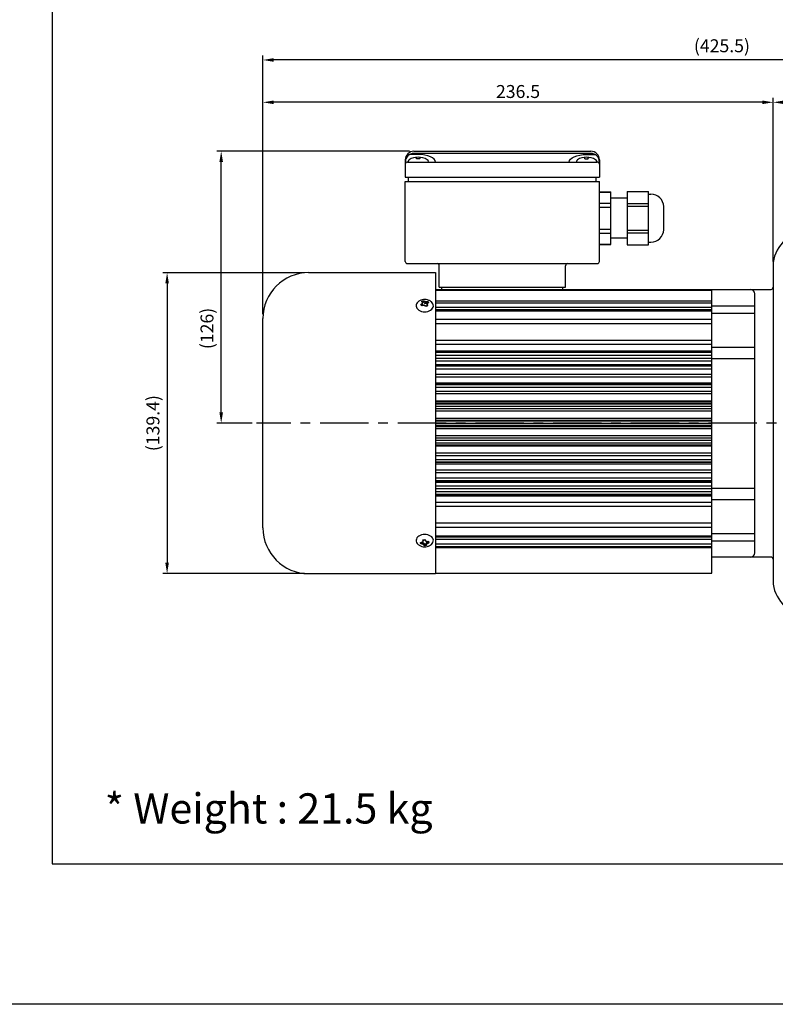
# Model space of a CAD drawing. Units: millimetres. Extents: x 13874 to 16498, y 6819 to 7634.
# Drawn here: x 15184 to 15534, y 6819 to 7275 of the extents above; entities that cross this region are included whole.
import ezdxf

# ---------------------------------------------------------------- set-up
doc = ezdxf.new("R2010")
doc.units = ezdxf.units.MM
doc.header["$LTSCALE"] = 6
doc.linetypes.add('CENTER', pattern=[2, 1.25, -0.25, 0.25, -0.25])
doc.layers.get('0').update_dxf_attribs({"linetype": 'CONTINUOUS'})
doc.layers.get('Defpoints').update_dxf_attribs({"linetype": 'CONTINUOUS'})
for name, color, linetype in [('1', 1, 'CENTER'), ('3', 3, 'CONTINUOUS'), ('4', 4, 'CONTINUOUS'), ('5', 5, 'CONTINUOUS')]:
    doc.layers.add(name, color=color, linetype=linetype)
doc.styles.add('ARIAL', font='arial.ttf')
doc.styles.add('WHGTXT', font='SIMPLEX.shx', dxfattribs={"width": 0.8, "bigfont": 'WHGTXT.shx'})
doc.dimstyles.new('WHGTXT$0', dxfattribs={"dimtxt": 8, "dimasz": 5, "dimexe": 2, "dimexo": 2, "dimgap": 2, "dimtad": 1, "dimdec": 4, "dimdsep": 46, "dimtxsty": 'WHGTXT', "dimcen": 0, "dimclrd": 3, "dimclre": 3, "dimclrt": 3, "dimadec": 0, "dimazin": 0, "dimtfac": 1, "dimtdec": 4, "dimtmove": 0, "dimatfit": 3, "dimfxl": 0, "dimtvp": 1, "dimtolj": 1, "dimtzin": 0, "dimlwd": -1, "dimlwe": -1, "dimarcsym": 0})

# ---------------------------------------------------------------- blocks, each defined once
blk = doc.blocks.new('*D70')
at = {"color": 3, "transparency": 16777216}
for p, q in [((15533.23, 7162.69), (15533.23, 7238.37)), ((15722.23, 7162.69), (15722.23, 7238.37)), ((15717.23, 7236.37), (15538.23, 7236.37))]:
    blk.add_line(p, q, dxfattribs=at)
for points in [[(15538.23, 7237.21), (15538.23, 7235.54), (15533.23, 7236.37)], [(15717.23, 7237.21), (15717.23, 7235.54), (15722.23, 7236.37)]]:
    blk.add_solid(points, dxfattribs=at)
at = {"layer": 'Defpoints', "color": 0, "transparency": 16777216}
for p in [(15533.23, 7236.37), (15533.23, 7160.69), (15722.23, 7160.69)]:
    blk.add_point(p, dxfattribs=at)
at = {"color": 3, "transparency": 16777216, "insert": (15627.73, 7241.37), "char_height": 6, "attachment_point": 5, "style": 'WHGTXT'}
blk.add_mtext('\\A1;189', dxfattribs=at)
blk = doc.blocks.new('*D71')
at = {"color": 3, "transparency": 16777216}
for p, q in [((15296.73, 7138.25), (15296.73, 7238.37)), ((15533.23, 7162.69), (15533.23, 7238.37)), ((15528.23, 7236.37), (15301.73, 7236.37))]:
    blk.add_line(p, q, dxfattribs=at)
for points in [[(15301.73, 7237.21), (15301.73, 7235.54), (15296.73, 7236.37)], [(15528.23, 7237.21), (15528.23, 7235.54), (15533.23, 7236.37)]]:
    blk.add_solid(points, dxfattribs=at)
at = {"layer": 'Defpoints', "color": 0, "transparency": 16777216}
for p in [(15296.73, 7236.37), (15533.23, 7160.69), (15296.73, 7136.25)]:
    blk.add_point(p, dxfattribs=at)
at = {"color": 3, "transparency": 16777216, "insert": (15414.98, 7241.37), "char_height": 6, "attachment_point": 5, "style": 'WHGTXT'}
blk.add_mtext('\\A1;236.5', dxfattribs=at)
blk = doc.blocks.new('*D72')
at = {"color": 3, "transparency": 16777216}
for p, q in [((15296.73, 7138.25), (15296.73, 7257.98)), ((15722.23, 7162.69), (15722.23, 7257.98)), ((15717.23, 7255.98), (15301.73, 7255.98))]:
    blk.add_line(p, q, dxfattribs=at)
for points in [[(15301.73, 7256.81), (15301.73, 7255.14), (15296.73, 7255.98)], [(15717.23, 7256.81), (15717.23, 7255.14), (15722.23, 7255.98)]]:
    blk.add_solid(points, dxfattribs=at)
at = {"layer": 'Defpoints', "color": 0, "transparency": 16777216}
for p in [(15296.73, 7255.98), (15722.23, 7160.69), (15296.73, 7136.25)]:
    blk.add_point(p, dxfattribs=at)
at = {"color": 3, "transparency": 16777216, "insert": (15509.48, 7262.55), "char_height": 6, "attachment_point": 5, "style": 'WHGTXT'}
blk.add_mtext('\\A1;(425.5)', dxfattribs=at)
blk = doc.blocks.new('*D78')
at = {"color": 3, "transparency": 16777216}
for p, q in [((15315.93, 7157.45), (15250.32, 7157.45)), ((15252.32, 7152.45), (15252.32, 7023.05)), ((15315.93, 7018.05), (15250.32, 7018.05))]:
    blk.add_line(p, q, dxfattribs=at)
for points in [[(15251.48, 7152.45), (15253.15, 7152.45), (15252.32, 7157.45)], [(15251.48, 7023.05), (15253.15, 7023.05), (15252.32, 7018.05)]]:
    blk.add_solid(points, dxfattribs=at)
at = {"layer": 'Defpoints', "color": 0, "transparency": 16777216}
for p in [(15317.93, 7157.45), (15252.32, 7018.05), (15317.93, 7018.05)]:
    blk.add_point(p, dxfattribs=at)
at = {"color": 3, "transparency": 16777216, "insert": (15245.75, 7087.75), "char_height": 6, "attachment_point": 5, "rotation": 90, "style": 'WHGTXT'}
blk.add_mtext('\\A1;(139.4)', dxfattribs=at)
blk = doc.blocks.new('*D79')
at = {"color": 3, "transparency": 16777216}
for p, q in [((15364.73, 7213.69), (15275.39, 7213.69)), ((15277.39, 7092.69), (15277.39, 7208.69)), ((15291.73, 7087.69), (15275.39, 7087.69))]:
    blk.add_line(p, q, dxfattribs=at)
for points in [[(15276.56, 7208.69), (15278.23, 7208.69), (15277.39, 7213.69)], [(15276.56, 7092.69), (15278.23, 7092.69), (15277.39, 7087.69)]]:
    blk.add_solid(points, dxfattribs=at)
at = {"layer": 'Defpoints', "color": 0, "transparency": 16777216}
for p in [(15277.39, 7213.69), (15366.73, 7213.69), (15293.73, 7087.69)]:
    blk.add_point(p, dxfattribs=at)
at = {"color": 3, "transparency": 16777216, "insert": (15270.82, 7131.61), "char_height": 6, "attachment_point": 5, "rotation": 90, "style": 'WHGTXT'}
blk.add_mtext('\\A1;(126)', dxfattribs=at)

msp = doc.modelspace()

# ---------------------------------------------------------------- linework, layer by layer
msp.add_line((15532.2282, 7025.68847), (15504.7282, 7025.68847))
at = {"layer": '1', "ltscale": 3}
msp.add_line((15561.70008, 7087.68847), (15293.7282, 7087.68847), dxfattribs=at)
at = {"layer": '3', "color": 0}
for p, q in [((15368.7282, 7212.18847), (15364.7917, 7212.18847)), ((15366.7282, 7213.68847), (15448.7282, 7213.68847)), ((15448.7282, 7212.68847), (15366.7282, 7212.68847)), ((15446.7282, 7212.18847), (15450.66469, 7212.18847)), ((15362.7282, 7209.68847), (15362.7282, 7201.68847)), ((15363.7282, 7208.68847), (15451.7282, 7208.68847)), ((15367.9087, 7210.84428), (15367.52105, 7210.84448)), ((15367.9782, 7210.14726), (15367.9087, 7210.84428)), ((15369.4782, 7210.14726), (15367.9782, 7210.14726)), ((15369.4782, 7210.14726), (15369.54829, 7210.8503)), ((15369.54829, 7210.8503), (15369.88619, 7210.85154)), ((15445.9081, 7210.8503), (15445.5702, 7210.85154)), ((15445.9782, 7210.14726), (15445.9081, 7210.8503)), ((15445.9782, 7210.14726), (15447.4782, 7210.14726)), ((15447.4782, 7210.14726), (15447.54769, 7210.84428)), ((15447.54769, 7210.84428), (15447.93534, 7210.84448)), ((15452.7282, 7209.68847), (15452.7282, 7201.68847)), ((15362.7282, 7201.68847), (15452.7282, 7201.68847)), ((15362.7282, 7199.68847), (15452.7282, 7199.68847)), ((15362.7282, 7162.68847), (15362.7282, 7199.68847)), ((15364.2282, 7199.68847), (15364.2282, 7201.68847)), ((15451.2282, 7199.68847), (15451.2282, 7201.68847)), ((15452.7282, 7162.68847), (15452.7282, 7199.68847)), ((15452.7282, 7194.8604), (15457.9282, 7194.8604)), ((15452.7282, 7194.81653), (15457.9282, 7194.81653)), ((15457.9282, 7170.5604), (15457.9282, 7194.8604)), ((15465.52298, 7195.1104), (15465.52298, 7170.3104)), ((15465.52298, 7195.1104), (15475.52298, 7195.1104)), ((15465.52298, 7195.08689), (15475.52298, 7195.08689)), ((15475.52298, 7170.3104), (15475.52298, 7195.1104)), ((15475.52298, 7193.8104), (15476.5282, 7193.8104)), ((15452.7282, 7189.65683), (15457.9282, 7189.65683)), ((15465.52298, 7192.0104), (15457.9282, 7192.0104)), ((15465.52298, 7189.55968), (15475.52298, 7189.55968)), ((15465.52298, 7188.23761), (15475.52298, 7188.23761)), ((15452.7282, 7187.8701), (15457.9282, 7187.8701)), ((15482.52298, 7177.3604), (15482.52298, 7188.0604)), ((15452.7282, 7177.5507), (15457.9282, 7177.5507)), ((15452.7282, 7175.76397), (15457.9282, 7175.76397)), ((15465.52298, 7177.1832), (15475.52298, 7177.1832)), ((15465.52298, 7175.86112), (15475.52298, 7175.86112)), ((15452.7282, 7170.60427), (15457.9282, 7170.60427)), ((15452.7282, 7170.5604), (15457.9282, 7170.5604)), ((15465.52298, 7173.4104), (15457.9282, 7173.4104)), ((15465.52298, 7170.33392), (15475.52298, 7170.33392)), ((15465.52298, 7170.3104), (15475.52298, 7170.3104)), ((15475.52298, 7171.6104), (15476.5282, 7171.6104)), ((15363.7282, 7161.68847), (15451.7282, 7161.68847)), ((15317.9282, 7157.45328), (15376.7282, 7157.45328)), ((15376.7282, 7157.45328), (15376.7282, 7018.05328)), ((15378.4782, 7150.68847), (15378.4782, 7160.68847)), ((15436.9782, 7150.68847), (15436.9782, 7160.68847)), ((15376.7282, 7149.68847), (15532.2282, 7149.68847)), ((15378.4782, 7150.68847), (15436.9782, 7150.68847)), ((15379.7282, 7149.68847), (15379.7282, 7150.68847)), ((15435.7282, 7149.68847), (15435.7282, 7150.68847)), ((15504.7282, 7018.18847), (15504.7282, 7149.68847)), ((15524.7282, 7027.68847), (15524.7282, 7147.68847)), ((15371.09591, 7143.82294), (15370.64125, 7143.6149)), ((15370.65395, 7142.7955), (15370.65395, 7143.5026)), ((15371.09591, 7144.46976), (15371.09591, 7143.82294)), ((15371.33304, 7143.56382), (15371.09591, 7143.82294)), ((15373.08233, 7143.52201), (15372.71588, 7143.35433)), ((15372.80244, 7142.16702), (15372.80244, 7142.87413)), ((15373.08233, 7144.16883), (15373.08233, 7143.52201)), ((15373.17595, 7143.41972), (15373.08233, 7143.52201)), ((15504.7282, 7142.11409), (15524.7282, 7142.11409)), ((15504.7282, 7138.68847), (15524.7282, 7138.68847)), ((15296.7282, 7039.25328), (15296.7282, 7136.25328)), ((15504.7282, 7122.97695), (15524.7282, 7122.97695)), ((15504.7282, 7117.68847), (15524.7282, 7117.68847)), ((15504.7282, 7057.68847), (15524.7282, 7057.68847)), ((15504.7282, 7052.39999), (15524.7282, 7052.39999)), ((15370.99488, 7033.18593), (15370.99488, 7033.67516)), ((15504.7282, 7036.68847), (15524.7282, 7036.68847)), ((15504.7282, 7033.26284), (15524.7282, 7033.26284)), ((15369.89364, 7032.49043), (15369.90499, 7032.44394)), ((15369.90499, 7032.44394), (15370.33512, 7032.49645)), ((15369.90499, 7031.79712), (15369.90499, 7032.44394)), ((15371.49067, 7031.91995), (15371.56493, 7031.6158)), ((15371.56493, 7031.6158), (15372.46151, 7031.72525)), ((15371.56493, 7030.96898), (15371.56493, 7031.6158)), ((15372.46151, 7031.45642), (15372.46151, 7032.16054)), ((15373.29139, 7032.85734), (15373.56735, 7032.89102)), ((15317.9282, 7018.05328), (15376.7282, 7018.05328)), ((15376.7282, 7018.18847), (15504.7282, 7018.18847))]:
    msp.add_line(p, q, dxfattribs=at)
at = {"layer": '3', "color": 5}
for p, q in [((15504.7282, 7149.23836), (15376.7282, 7149.23836)), ((15376.7282, 7144.43422), (15504.7282, 7144.43422)), ((15376.7282, 7143.53301), (15504.7282, 7143.53301)), ((15376.7282, 7141.40471), (15504.7282, 7141.40471)), ((15376.7282, 7140.3558), (15504.7282, 7140.3558)), ((15376.7282, 7139.82442), (15504.7282, 7139.82442)), ((15376.7282, 7135.88434), (15504.7282, 7135.88434)), ((15376.7282, 7133.85614), (15504.7282, 7133.85614)), ((15376.7282, 7126.11124), (15504.7282, 7126.11124)), ((15376.7282, 7124.26091), (15504.7282, 7124.26091)), ((15376.7282, 7121.28887), (15504.7282, 7121.28887)), ((15376.7282, 7120.79042), (15504.7282, 7120.79042)), ((15376.7282, 7120.58641), (15504.7282, 7120.58641)), ((15376.7282, 7119.29044), (15504.7282, 7119.29044)), ((15376.7282, 7117.89665), (15504.7282, 7117.89665)), ((15376.7282, 7116.6323), (15504.7282, 7116.6323)), ((15376.7282, 7114.96129), (15504.7282, 7114.96129)), ((15376.7282, 7114.34483), (15504.7282, 7114.34483)), ((15376.7282, 7114.22557), (15504.7282, 7114.22557)), ((15376.7282, 7112.94735), (15504.7282, 7112.94735)), ((15376.7282, 7110.4239), (15504.7282, 7110.4239)), ((15376.7282, 7109.18086), (15504.7282, 7109.18086)), ((15376.7282, 7106.47926), (15504.7282, 7106.47926)), ((15376.7282, 7105.73898), (15504.7282, 7105.73898)), ((15376.7282, 7105.61429), (15504.7282, 7105.61429)), ((15376.7282, 7104.40979), (15504.7282, 7104.40979)), ((15376.7282, 7102.57398), (15504.7282, 7102.57398)), ((15376.7282, 7101.40616), (15504.7282, 7101.40616)), ((15376.7282, 7098.15339), (15504.7282, 7098.15339)), ((15376.7282, 7097.69284), (15504.7282, 7097.69284)), ((15376.7282, 7096.82429), (15504.7282, 7096.82429)), ((15376.7282, 7096.6963), (15504.7282, 7096.6963)), ((15376.7282, 7095.58612), (15504.7282, 7095.58612)), ((15376.7282, 7094.46938), (15504.7282, 7094.46938)), ((15376.7282, 7093.39674), (15504.7282, 7093.39674)), ((15376.7282, 7090.08728), (15504.7282, 7090.08728)), ((15376.7282, 7089.12818), (15504.7282, 7089.12818)), ((15376.7282, 7088.74961), (15504.7282, 7088.74961)), ((15376.7282, 7087.75274), (15504.7282, 7087.75274)), ((15376.7282, 7087.62365), (15504.7282, 7087.62365)), ((15376.7282, 7086.62679), (15504.7282, 7086.62679)), ((15376.7282, 7086.24868), (15504.7282, 7086.24868)), ((15376.7282, 7085.28958), (15504.7282, 7085.28958)), ((15376.7282, 7081.98019), (15504.7282, 7081.98019)), ((15376.7282, 7080.90755), (15504.7282, 7080.90755)), ((15376.7282, 7079.79081), (15504.7282, 7079.79081)), ((15376.7282, 7078.68063), (15504.7282, 7078.68063)), ((15376.7282, 7078.55264), (15504.7282, 7078.55264)), ((15376.7282, 7077.68409), (15504.7282, 7077.68409)), ((15376.7282, 7077.22354), (15504.7282, 7077.22354)), ((15376.7282, 7073.97078), (15504.7282, 7073.97078)), ((15376.7282, 7072.80295), (15504.7282, 7072.80295)), ((15376.7282, 7070.96714), (15504.7282, 7070.96714)), ((15376.7282, 7069.76264), (15504.7282, 7069.76264)), ((15376.7282, 7069.63795), (15504.7282, 7069.63795)), ((15376.7282, 7068.89767), (15504.7282, 7068.89767)), ((15376.7282, 7066.19607), (15504.7282, 7066.19607)), ((15376.7282, 7064.95304), (15504.7282, 7064.95304)), ((15376.7282, 7062.42958), (15504.7282, 7062.42958)), ((15376.7282, 7061.15136), (15504.7282, 7061.15136)), ((15376.7282, 7061.0321), (15504.7282, 7061.0321)), ((15376.7282, 7060.41565), (15504.7282, 7060.41565)), ((15376.7282, 7058.74463), (15504.7282, 7058.74463)), ((15376.7282, 7057.48028), (15504.7282, 7057.48028)), ((15376.7282, 7056.08649), (15504.7282, 7056.08649)), ((15376.7282, 7054.79052), (15504.7282, 7054.79052)), ((15376.7282, 7054.58652), (15504.7282, 7054.58652)), ((15376.7282, 7054.08806), (15504.7282, 7054.08806)), ((15376.7282, 7051.11602), (15504.7282, 7051.11602)), ((15376.7282, 7049.2657), (15504.7282, 7049.2657)), ((15376.7282, 7041.52079), (15504.7282, 7041.52079)), ((15376.7282, 7039.49259), (15504.7282, 7039.49259)), ((15376.7282, 7035.55251), (15504.7282, 7035.55251)), ((15376.7282, 7035.02113), (15504.7282, 7035.02113)), ((15376.7282, 7033.97223), (15504.7282, 7033.97223)), ((15376.7282, 7031.84392), (15504.7282, 7031.84392)), ((15376.7282, 7030.58977), (15504.7282, 7030.58977)), ((15376.7282, 7030.47199), (15504.7282, 7030.47199)), ((15376.7282, 7030.33891), (15504.7282, 7030.33891)), ((15376.7282, 7030.13999), (15504.7282, 7030.13999))]:
    msp.add_line(p, q, dxfattribs=at)
at = {"layer": '3'}
for points in [[(13873.55743, 7563.94149), (16497.81836, 7563.94149), (16497.81836, 6818.53884), (13873.55743, 6818.53884)], [(15198.99345, 6883.65605), (16448.81182, 6883.65605), (16448.81182, 7446.82708), (15198.99345, 7446.82708)]]:
    msp.add_lwpolyline(points, close=True, dxfattribs=at)
at = {"layer": '3', "color": 0}
msp.add_lwpolyline([(15722.2282, 7014.68847), (15722.2282, 7160.68847, 0.414213562), (15707.2282, 7175.68847), (15548.2282, 7175.68847, 0.414213562), (15533.2282, 7160.68847), (15533.2282, 7014.68847, 0.414213562), (15548.2282, 6999.68847), (15707.2282, 6999.68847, 0.414213562)], format="xyb", close=True, dxfattribs=at)
for centre, radius, start, end in [((15366.7282, 7209.68847), 4, 90, 180), ((15366.7282, 7208.68847), 4, 90, 180), ((15368.7282, 7202.62491), 8.30774, 59.5814712, 120.4185288), ((15446.7282, 7202.62491), 8.30774, 59.5814712, 120.4185288), ((15448.7282, 7209.68847), 4, 0, 90), ((15448.7282, 7208.68847), 4, 0, 90), ((15363.7282, 7207.68847), 1, 90, 180), ((15364.33092, 7208.98847), 0.3, 174.9407845, 270), ((15365.0282, 7208.92674), 1, 120.4185288, 174.9407845), ((15372.4282, 7208.92674), 1, 5.0592155, 59.5814712), ((15373.12547, 7208.98847), 0.3, 270, 5.0592155), ((15442.33092, 7208.98847), 0.3, 174.9407845, 270), ((15443.0282, 7208.92674), 1, 120.4185288, 174.9407845), ((15450.4282, 7208.92674), 1, 5.0592155, 59.5814712), ((15451.12547, 7208.98847), 0.3, 270, 5.0592155), ((15451.7282, 7207.68847), 1, 0, 90), ((15476.5282, 7187.8104), 6, 2.3880155, 90), ((15476.5282, 7177.6104), 6, 270, 357.6119845), ((15363.7282, 7162.68847), 1, 180, 270), ((15377.4782, 7160.68847), 1, 0, 90), ((15437.9782, 7160.68847), 1, 90, 180), ((15451.7282, 7162.68847), 1, 270, 0), ((15317.9282, 7136.25328), 21.2, 90, 180), ((15522.7282, 7147.68847), 2, 0, 90), ((15532.2282, 7150.68847), 1, 270, 0), ((15317.9282, 7039.25328), 21.2, 180, 270), ((15522.7282, 7027.68847), 2, 270, 0), ((15532.2282, 7024.68847), 1, 0, 90)]:
    msp.add_arc(centre, radius, start, end, dxfattribs=at)
for centre, major_axis, ratio, start_param, end_param in [((15368.7282, 7208.68847), (-8, 0), 0.437500002, 3.141592654, 4.71238898), ((15371.7282, 7142.12771), (-4, 0), 0.707106781, 5.589320485, 10.118642783), ((15369.65395, 7142.7955), (1, 0), 0.707106781, 5.352685432, 6.283185307), ((15369.65395, 7143.5026), (1, 0), 0.707106781, 5.674620383, 6.469640519), ((15372.17259, 7143.94798), (-1, 0), 0.707106781, 0.574343307, 2.145139634), ((15372.17259, 7144.65508), (-1, 0), 0.707106781, 0.962231402, 1.757251539), ((15373.80244, 7142.87413), (-1, 0), 0.707106781, 5.674620383, 6.469640519), ((15371.2838, 7141.72165), (1, 0), 0.707106781, 0.962231402, 1.757251539), ((15373.80244, 7142.16702), (-1, 0), 0.707106781, 0, 0.223991724), ((15371.7282, 7033.37885), (4, 0), 0.707106781, 5.589320485, 10.118642783), ((15369.99488, 7033.18294), (1, 0), 0.707106781, 5.27123166, 6.066251796), ((15372.95114, 7033.54383), (-1, 0), 0.707106781, 0.558842679, 1.353862816), ((15370.50525, 7031.79965), (1, 0), 0.707106781, 0.170954584, 1.741750911), ((15370.50525, 7031.09255), (1, 0), 0.707106781, 0.558842679, 1.353862816), ((15373.46151, 7032.16054), (-1, 0), 0.707106781, 4.883343565, 6.283185307), ((15373.46151, 7031.45343), (-1, 0), 0.707106781, 5.27123166, 6.066251796)]:
    msp.add_ellipse(centre, major_axis=major_axis, ratio=ratio, start_param=start_param, end_param=end_param, dxfattribs=at)
at = {"layer": '3', "color": 0, "extrusion": (0, 0, -1)}
msp.add_ellipse((15446.7282, 7208.68847), major_axis=(8, 0), ratio=0.437500002, start_param=3.141592654, end_param=4.71238898, dxfattribs=at)
at = {"layer": '3', "color": 0}
for points, knots in [([(15374.80332, 7143.93652), (15374.44965, 7144.23716), (15374.07481, 7144.45951), (15373.28591, 7144.80516), (15372.87, 7144.91847), (15372.03817, 7145.04013), (15371.62171, 7145.04829), (15370.78955, 7144.96128), (15370.37341, 7144.86625), (15369.5479, 7144.54919), (15369.13698, 7144.32698), (15368.71599, 7143.98923), (15368.68444, 7143.96318), (15368.65307, 7143.93652)], [4.831910495, 4.831910495, 4.831910495, 4.831910495, 5.154109797, 5.154109797, 5.504882399, 5.504882399, 5.855655001, 5.855655001, 6.206427603, 6.206427603, 6.557200205, 6.557200205, 6.585773505, 6.585773505, 6.585773505, 6.585773505]), ([(15369.83077, 7142.68098), (15369.86111, 7142.70064), (15369.89162, 7142.71997), (15370.01373, 7142.79558), (15370.10615, 7142.84884), (15370.19723, 7142.89773)], [1.01129114765, 1.01129114765, 1.01129114765, 1.01129114765, 1.02150505507, 1.02150505507, 1.05203698077, 1.05203698077, 1.05203698077, 1.05203698077]), ([(15370.37406, 7142.08733), (15370.28126, 7142.19579), (15370.19008, 7142.29839), (15370.01475, 7142.48997), (15369.92357, 7142.58664), (15369.83077, 7142.68098)], [1.04850605436, 1.04850605436, 1.04850605436, 1.04850605436, 1.09691243167, 1.09691243167, 1.14531880897, 1.14531880897, 1.14531880897, 1.14531880897]), ([(15370.47442, 7143.09836), (15370.42662, 7143.04985), (15370.37041, 7143.00477), (15370.27219, 7142.94002), (15370.23549, 7142.91827), (15370.19723, 7142.89773)], [-0.28276154835, -0.28276154835, -0.28276154835, -0.28276154835, -0.25763043724, -0.25763043724, -0.24380406886, -0.24380406886, -0.24380406886, -0.24380406886]), ([(15370.25636, 7144.0856), (15370.39976, 7144.15827), (15370.54067, 7144.22571), (15370.8116, 7144.34968), (15370.95251, 7144.4112), (15371.09591, 7144.46976)], [1.04850605436, 1.04850605436, 1.04850605436, 1.04850605436, 1.09691243167, 1.09691243167, 1.14531880897, 1.14531880897, 1.14531880897, 1.14531880897]), ([(15370.4935, 7143.87554), (15370.43522, 7143.93209), (15370.37609, 7143.98589), (15370.29706, 7144.05263), (15370.27665, 7144.0694), (15370.25636, 7144.0856)], [1.33590956898, 1.33590956898, 1.33590956898, 1.33590956898, 1.36609002051, 1.36609002051, 1.37664833114, 1.37664833114, 1.37664833114, 1.37664833114]), ([(15370.4935, 7143.87554), (15370.55273, 7143.81806), (15370.59676, 7143.74985), (15370.62854, 7143.66157), (15370.63288, 7143.64769), (15370.63661, 7143.63369)], [-0.4013835956, -0.4013835956, -0.4013835956, -0.4013835956, -0.36842180147, -0.36842180147, -0.36236280971, -0.36236280971, -0.36236280971, -0.36236280971]), ([(15371.09591, 7144.46976), (15371.1162, 7144.45356), (15371.13661, 7144.43679), (15371.21564, 7144.37005), (15371.27477, 7144.31625), (15371.33304, 7144.2597)], [1.0113045944, 1.0113045944, 1.0113045944, 1.0113045944, 1.02186290503, 1.02186290503, 1.05204335656, 1.05204335656, 1.05204335656, 1.05204335656]), ([(15371.6009, 7144.07492), (15371.53231, 7144.10872), (15371.46997, 7144.14746), (15371.38526, 7144.21206), (15371.3578, 7144.23568), (15371.33304, 7144.2597)], [-0.28276154815, -0.28276154815, -0.28276154815, -0.28276154815, -0.25763043708, -0.25763043708, -0.2438040687, -0.2438040687, -0.2438040687, -0.2438040687]), ([(15372.71588, 7144.05021), (15372.62434, 7144.01557), (15372.52352, 7143.98751), (15372.39749, 7143.96589), (15372.37778, 7143.96287), (15372.35797, 7143.96023)], [-0.40138359523, -0.40138359523, -0.40138359523, -0.40138359523, -0.36842180116, -0.36842180116, -0.36236280941, -0.36236280941, -0.36236280941, -0.36236280941]), ([(15372.71588, 7144.05021), (15372.80696, 7144.08467), (15372.89938, 7144.11599), (15373.02149, 7144.15213), (15373.052, 7144.16073), (15373.08233, 7144.16883)], [1.33591625351, 1.33591625351, 1.33591625351, 1.33591625351, 1.36644817922, 1.36644817922, 1.37666208664, 1.37666208664, 1.37666208664, 1.37666208664]), ([(15372.9629, 7142.47875), (15372.90366, 7142.55073), (15372.85963, 7142.62508), (15372.82785, 7142.71505), (15372.82351, 7142.72904), (15372.81978, 7142.74305)], [-0.40138359523, -0.40138359523, -0.40138359523, -0.40138359523, -0.36842180116, -0.36842180116, -0.36236280941, -0.36236280941, -0.36236280941, -0.36236280941]), ([(15372.98198, 7143.27838), (15373.02977, 7143.32688), (15373.08598, 7143.36995), (15373.1842, 7143.425), (15373.2209, 7143.44208), (15373.25916, 7143.45656)], [-0.28276154815, -0.28276154815, -0.28276154815, -0.28276154815, -0.25763043708, -0.25763043708, -0.2438040687, -0.2438040687, -0.2438040687, -0.2438040687]), ([(15373.08233, 7144.16883), (15373.17513, 7144.07448), (15373.26631, 7143.97781), (15373.44164, 7143.78623), (15373.53282, 7143.68363), (15373.62562, 7143.57518)], [1.04850605436, 1.04850605436, 1.04850605436, 1.04850605436, 1.09691243167, 1.09691243167, 1.14531880897, 1.14531880897, 1.14531880897, 1.14531880897]), ([(15373.62562, 7143.57518), (15373.59528, 7143.56708), (15373.56477, 7143.55848), (15373.44266, 7143.52234), (15373.35024, 7143.49102), (15373.25916, 7143.45656)], [1.01129114765, 1.01129114765, 1.01129114765, 1.01129114765, 1.02150505507, 1.02150505507, 1.05203698077, 1.05203698077, 1.05203698077, 1.05203698077]), ([(15370.74051, 7142.30408), (15370.64943, 7142.25519), (15370.55701, 7142.20193), (15370.4349, 7142.12632), (15370.40439, 7142.10699), (15370.37406, 7142.08733)], [1.33591625351, 1.33591625351, 1.33591625351, 1.33591625351, 1.36644817922, 1.36644817922, 1.37666208664, 1.37666208664, 1.37666208664, 1.37666208664]), ([(15370.74051, 7142.30408), (15370.83205, 7142.35322), (15370.93287, 7142.38742), (15371.05891, 7142.41074), (15371.07861, 7142.41386), (15371.09842, 7142.4165)], [-0.40138359523, -0.40138359523, -0.40138359523, -0.40138359523, -0.36842180116, -0.36842180116, -0.36236280941, -0.36236280941, -0.36236280941, -0.36236280941]), ([(15371.85549, 7142.30181), (15371.92408, 7142.26801), (15371.98642, 7142.22726), (15372.07113, 7142.15296), (15372.09859, 7142.12467), (15372.12335, 7142.09459)], [-0.28276154815, -0.28276154815, -0.28276154815, -0.28276154815, -0.25763043708, -0.25763043708, -0.2438040687, -0.2438040687, -0.2438040687, -0.2438040687]), ([(15372.36048, 7141.7864), (15372.34019, 7141.81455), (15372.31978, 7141.84239), (15372.24075, 7141.94837), (15372.18162, 7142.02377), (15372.12335, 7142.09459)], [1.0113045944, 1.0113045944, 1.0113045944, 1.0113045944, 1.02186290503, 1.02186290503, 1.05204335656, 1.05204335656, 1.05204335656, 1.05204335656]), ([(15373.20003, 7142.17056), (15373.05664, 7142.112), (15372.91572, 7142.05048), (15372.64479, 7141.92651), (15372.50388, 7141.85907), (15372.36048, 7141.7864)], [1.04850605436, 1.04850605436, 1.04850605436, 1.04850605436, 1.09691243167, 1.09691243167, 1.14531880897, 1.14531880897, 1.14531880897, 1.14531880897]), ([(15372.9629, 7142.47875), (15373.02117, 7142.40793), (15373.0803, 7142.33253), (15373.15933, 7142.22655), (15373.17974, 7142.1987), (15373.20003, 7142.17056)], [1.33590956898, 1.33590956898, 1.33590956898, 1.33590956898, 1.36609002051, 1.36609002051, 1.37664833114, 1.37664833114, 1.37664833114, 1.37664833114]), ([(15370.90604, 7033.66767), (15371.07436, 7033.68117), (15371.23975, 7033.69839), (15371.55776, 7033.73721), (15371.72315, 7033.76037), (15371.89146, 7033.78797)], [1.04850605436, 1.04850605436, 1.04850605436, 1.04850605436, 1.09691243167, 1.09691243167, 1.14531880897, 1.14531880897, 1.14531880897, 1.14531880897]), ([(15370.9803, 7033.31446), (15370.96184, 7033.39727), (15370.94312, 7033.48494), (15370.91837, 7033.60602), (15370.91219, 7033.63672), (15370.90604, 7033.66767)], [1.33591625351, 1.33591625351, 1.33591625351, 1.33591625351, 1.36644817922, 1.36644817922, 1.37666208664, 1.37666208664, 1.37666208664, 1.37666208664]), ([(15370.9803, 7033.31446), (15370.99885, 7033.23123), (15370.99977, 7033.15038), (15370.97952, 7033.05874), (15370.97578, 7033.04467), (15370.97144, 7033.03075)], [-0.40138359523, -0.40138359523, -0.40138359523, -0.40138359523, -0.36842180116, -0.36842180116, -0.36236280941, -0.36236280941, -0.36236280941, -0.36236280941]), ([(15371.89146, 7033.78797), (15371.89761, 7033.75701), (15371.90379, 7033.72632), (15371.92854, 7033.60524), (15371.94727, 7033.51757), (15371.96572, 7033.43476)], [1.01129114765, 1.01129114765, 1.01129114765, 1.01129114765, 1.02150505507, 1.02150505507, 1.05203698077, 1.05203698077, 1.05203698077, 1.05203698077]), ([(15372.10328, 7033.16892), (15372.05895, 7033.21904), (15372.02368, 7033.27391), (15371.98432, 7033.36614), (15371.97347, 7033.39997), (15371.96572, 7033.43476)], [-0.28276154815, -0.28276154815, -0.28276154815, -0.28276154815, -0.25763043708, -0.25763043708, -0.2438040687, -0.2438040687, -0.2438040687, -0.2438040687]), ([(15368.65307, 7031.57003), (15369.00674, 7031.2694), (15369.38158, 7031.04704), (15370.17048, 7030.70139), (15370.58639, 7030.58808), (15371.41822, 7030.46642), (15371.83468, 7030.45826), (15372.66684, 7030.54528), (15373.08298, 7030.6403), (15373.90849, 7030.95736), (15374.31941, 7031.17958), (15374.7404, 7031.51733), (15374.77195, 7031.54337), (15374.80332, 7031.57003)], [0.522910238, 0.522910238, 0.522910238, 0.522910238, 0.84510954, 0.84510954, 1.195882142, 1.195882142, 1.546654744, 1.546654744, 1.897427346, 1.897427346, 2.248199947, 2.248199947, 2.276773247, 2.276773247, 2.276773247, 2.276773247]), ([(15369.73487, 7032.49392), (15369.77167, 7032.49244), (15369.8087, 7032.49143), (15369.95205, 7032.48931), (15370.05929, 7032.4916), (15370.165, 7032.49737)], [1.0113045944, 1.0113045944, 1.0113045944, 1.0113045944, 1.02186290503, 1.02186290503, 1.05204335656, 1.05204335656, 1.05204335656, 1.05204335656]), ([(15369.90499, 7031.79712), (15369.87594, 7031.90909), (15369.84738, 7032.02307), (15369.79248, 7032.24794), (15369.76393, 7032.36785), (15369.73487, 7032.49392)], [1.04850605436, 1.04850605436, 1.04850605436, 1.04850605436, 1.09691243167, 1.09691243167, 1.14531880897, 1.14531880897, 1.14531880897, 1.14531880897]), ([(15370.33512, 7031.80057), (15370.22942, 7031.7948), (15370.12217, 7031.79251), (15369.97883, 7031.79463), (15369.9418, 7031.79564), (15369.90499, 7031.79712)], [1.33590956898, 1.33590956898, 1.33590956898, 1.33590956898, 1.36609002051, 1.36609002051, 1.37664833114, 1.37664833114, 1.37664833114, 1.37664833114]), ([(15370.52508, 7032.58341), (15370.4542, 7032.55206), (15370.37803, 7032.52813), (15370.25444, 7032.50515), (15370.20991, 7032.49982), (15370.165, 7032.49737)], [-0.28276154815, -0.28276154815, -0.28276154815, -0.28276154815, -0.25763043708, -0.25763043708, -0.2438040687, -0.2438040687, -0.2438040687, -0.2438040687]), ([(15370.33512, 7031.80057), (15370.44257, 7031.80643), (15370.55257, 7031.80402), (15370.68097, 7031.78885), (15370.70079, 7031.78615), (15370.72048, 7031.78308)], [-0.4013835956, -0.4013835956, -0.4013835956, -0.4013835956, -0.36842180147, -0.36842180147, -0.36236280971, -0.36236280971, -0.36236280971, -0.36236280971]), ([(15371.35312, 7031.46746), (15371.39744, 7031.41733), (15371.43271, 7031.36449), (15371.47207, 7031.28194), (15371.48292, 7031.25279), (15371.49067, 7031.22406)], [-0.28276154835, -0.28276154835, -0.28276154835, -0.28276154835, -0.25763043724, -0.25763043724, -0.24380406886, -0.24380406886, -0.24380406886, -0.24380406886]), ([(15371.56493, 7030.96898), (15371.55878, 7030.98838), (15371.5526, 7031.00833), (15371.52785, 7031.08995), (15371.50912, 7031.15569), (15371.49067, 7031.22406)], [1.01129114765, 1.01129114765, 1.01129114765, 1.01129114765, 1.02150505507, 1.02150505507, 1.05203698077, 1.05203698077, 1.05203698077, 1.05203698077]), ([(15372.55035, 7031.08928), (15372.38203, 7031.06167), (15372.21664, 7031.03852), (15371.89863, 7030.9997), (15371.73324, 7030.98247), (15371.56493, 7030.96898)], [1.04850605436, 1.04850605436, 1.04850605436, 1.04850605436, 1.09691243167, 1.09691243167, 1.14531880897, 1.14531880897, 1.14531880897, 1.14531880897]), ([(15372.47609, 7031.34436), (15372.45754, 7031.41308), (15372.45662, 7031.4878), (15372.47687, 7031.57774), (15372.48061, 7031.5917), (15372.48495, 7031.60563)], [-0.40138359523, -0.40138359523, -0.40138359523, -0.40138359523, -0.36842180116, -0.36842180116, -0.36236280941, -0.36236280941, -0.36236280941, -0.36236280941]), ([(15372.47609, 7031.34436), (15372.49455, 7031.27598), (15372.51327, 7031.21024), (15372.53802, 7031.12863), (15372.5442, 7031.10867), (15372.55035, 7031.08928)], [1.33591625351, 1.33591625351, 1.33591625351, 1.33591625351, 1.36644817922, 1.36644817922, 1.37666208664, 1.37666208664, 1.37666208664, 1.37666208664]), ([(15373.12127, 7032.85825), (15373.01382, 7032.83788), (15372.90382, 7032.83416), (15372.77542, 7032.84763), (15372.7556, 7032.85023), (15372.73591, 7032.85329)], [-0.40138359523, -0.40138359523, -0.40138359523, -0.40138359523, -0.36842180116, -0.36842180116, -0.36236280941, -0.36236280941, -0.36236280941, -0.36236280941]), ([(15372.93131, 7032.05297), (15373.00219, 7032.08431), (15373.07836, 7032.11026), (15373.20195, 7032.14293), (15373.24648, 7032.15294), (15373.29139, 7032.16145)], [-0.28276154815, -0.28276154815, -0.28276154815, -0.28276154815, -0.25763043708, -0.25763043708, -0.2438040687, -0.2438040687, -0.2438040687, -0.2438040687]), ([(15373.12127, 7032.85825), (15373.22697, 7032.87829), (15373.33422, 7032.90218), (15373.47757, 7032.9393), (15373.51459, 7032.94936), (15373.5514, 7032.95982)], [1.33590956898, 1.33590956898, 1.33590956898, 1.33590956898, 1.36609002051, 1.36609002051, 1.37664833114, 1.37664833114, 1.37664833114, 1.37664833114]), ([(15373.72152, 7032.26302), (15373.68472, 7032.25256), (15373.64769, 7032.2425), (15373.50434, 7032.20538), (15373.3971, 7032.18149), (15373.29139, 7032.16145)], [1.0113045944, 1.0113045944, 1.0113045944, 1.0113045944, 1.02186290503, 1.02186290503, 1.05204335656, 1.05204335656, 1.05204335656, 1.05204335656]), ([(15373.5514, 7032.95982), (15373.58045, 7032.83375), (15373.60901, 7032.71384), (15373.66391, 7032.48897), (15373.69246, 7032.37499), (15373.72152, 7032.26302)], [1.04850605436, 1.04850605436, 1.04850605436, 1.04850605436, 1.09691243167, 1.09691243167, 1.14531880897, 1.14531880897, 1.14531880897, 1.14531880897])]:
    msp.add_open_spline(points, degree=3, knots=knots, dxfattribs=at)
at = {"layer": '5'}
for p, q in [((15370.19723, 7142.89773), (15370.19723, 7142.28939)), ((15371.33304, 7144.2597), (15371.33304, 7143.56382)), ((15372.71588, 7143.35433), (15372.71588, 7144.05021)), ((15372.9629, 7142.07022), (15372.9629, 7142.47875)), ((15370.9803, 7033.67388), (15370.9803, 7033.31446)), ((15370.33512, 7032.49645), (15370.33512, 7031.80057)), ((15371.49067, 7031.22406), (15371.49067, 7031.91995)), ((15373.29139, 7032.16145), (15373.29139, 7032.85734))]:
    msp.add_line(p, q, dxfattribs=at)
for centre, major_axis, start_param, end_param in [((15371.7282, 7143.18837), (-1.26023, 0), 5.759895617, 6.384365285), ((15371.7282, 7143.18837), (-1.26023, 0), 4.18909929, 4.813568958), ((15371.7282, 7143.18837), (1.26023, 0), 5.759895617, 6.384365285), ((15371.7282, 7143.18837), (1.26023, 0), 4.18909929, 4.813568958), ((15371.7282, 7032.31819), (-1.26023, 0), 5.356506894, 5.980976562), ((15371.7282, 7032.31819), (-1.26023, 0), 3.785710567, 4.410180235), ((15371.7282, 7032.31819), (1.26023, 0), 3.785710567, 4.410180235), ((15371.7282, 7032.31819), (1.26023, 0), 5.356506894, 5.980976562)]:
    msp.add_ellipse(centre, major_axis=major_axis, ratio=0.707106781, start_param=start_param, end_param=end_param, dxfattribs=at)

# ---------------------------------------------------------------- texts
at = {"layer": '4', "style": 'ARIAL'}
msp.add_text('* Weight : 21.5 kg', height=14, dxfattribs=at).set_placement((15223.43616, 6902.27494))

# ---------------------------------------------------------------- dimensions: what is measured, and where the dimension line sits
dim = msp.add_linear_dim(base=(15296.7282, 7255.97629), p1=(15722.2282, 7160.68847), p2=(15296.7282, 7136.25328), text='(<>)', dimstyle='WHGTXT$0', override={"dimscale": 2, "dimtxt": 3, "dimasz": 2.5, "dimexe": 1, "dimexo": 1, "dimgap": 1, "dimdle": 1, "dimadec": 2, "dimtm": 1e-09, "dimtfac": 0.7})
dim.commit()
dim.dimension.update_dxf_attribs({"geometry": '*D72', "text_midpoint": (15509.4782, 7262.54772)})
for base, p1, p2, picture, middle in [((15296.7282, 7236.375), (15533.2282, 7160.68847), (15296.7282, 7136.25328), '*D71', (15414.9782, 7241.375)), ((15533.2282, 7236.375), (15722.2282, 7160.68847), (15533.2282, 7160.68847), '*D70', (15627.7282, 7241.375))]:
    dim = msp.add_linear_dim(base=base, p1=p1, p2=p2, dimstyle='WHGTXT$0', override={"dimscale": 2, "dimtxt": 3, "dimasz": 2.5, "dimexe": 1, "dimexo": 1, "dimgap": 1, "dimdle": 1, "dimadec": 2, "dimtm": 1e-09, "dimtfac": 0.7})
    dim.commit()
    dim.dimension.update_dxf_attribs({"geometry": picture, "text_midpoint": middle})
dim = msp.add_linear_dim(base=(15277.39479, 7213.68847), p1=(15293.7282, 7087.68847), p2=(15366.7282, 7213.68847), angle=90, text='(<>)', dimstyle='WHGTXT$0', override={"dimscale": 2, "dimtxt": 3, "dimasz": 2.5, "dimexe": 1, "dimexo": 1, "dimgap": 1, "dimdle": 1, "dimadec": 2, "dimtm": 1e-09, "dimtfac": 0.7})
dim.commit()
dim.dimension.update_dxf_attribs({"geometry": '*D79', "text_midpoint": (15277.39479, 7131.61327), "dimtype": 128})
dim = msp.add_linear_dim(base=(15252.31652, 7018.05328), p1=(15317.9282, 7157.45328), p2=(15317.9282, 7018.05328), angle=90, text='(<>)', dimstyle='WHGTXT$0', override={"dimscale": 2, "dimtxt": 3, "dimasz": 2.5, "dimexe": 1, "dimexo": 1, "dimgap": 1, "dimdle": 1, "dimadec": 2, "dimtm": 1e-09, "dimtfac": 0.7})
dim.commit()
dim.dimension.update_dxf_attribs({"geometry": '*D78', "text_midpoint": (15245.74509, 7087.75328)})

doc.saveas('drawing.dxf')
